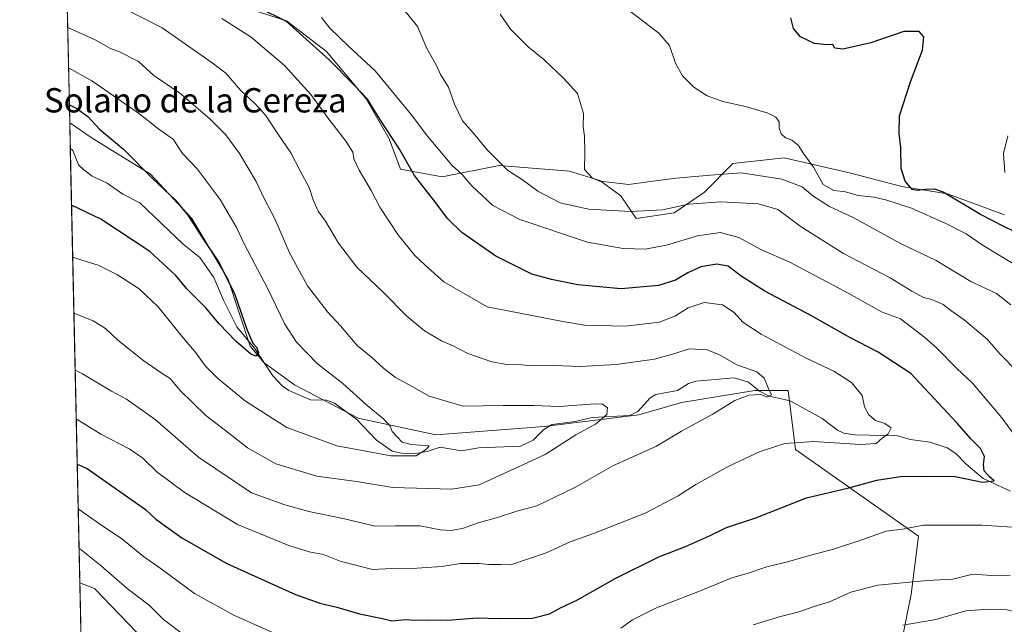
# Model space of a CAD drawing. Units: metres. Extents: x 651947 to 655413, y 4723160 to 4725549.
# Drawn here: x 651947 to 652271, y 4724557 to 4724756 of the extents above; entities that cross this region are included whole.
import ezdxf
from ezdxf.enums import TextEntityAlignment as Align

# ---------------------------------------------------------------- set-up
doc = ezdxf.new("R2010")
doc.units = ezdxf.units.M
doc.header["$MEASUREMENT"] = 0
for name, color, linetype, lineweight in [('Arbolado forestal CxS', 92, 'Continuous', 0), ('Comarca CxS', 21, 'Continuous', 0), ('Comunidad Autónoma CxS', 142, 'Continuous', 0), ('Corriente natural lineal', 142, 'Continuous', 13), ('Curva de nivel maestra', 30, 'Continuous', 30), ('Curva de nivel normal', 30, 'Continuous', 0), ('Entidad de ámbito territorial CxS', 92, 'Continuous', 0), ('Espacio natural protegido CxS', 121, 'Continuous', 0), ('Municipio CxS', 4, 'Continuous', 0), ('Provincia CxS', 1, 'Continuous', 0), ('Texto cartográfico', 7, 'Continuous', 0)]:
    doc.layers.add(name, color=color, linetype=linetype, lineweight=lineweight)
doc.styles.add('Style-Arial', font='txt')

# ---------------------------------------------------------------- blocks, each defined once
blk = doc.blocks.new('*U9')
at = {"layer": 'Arbolado forestal CxS', "color": 92, "linetype": 'Continuous', "lineweight": 0}
blk.add_polyline3d([(651968.3066999996, 4724485.153200001, 1078.178199999995), (651963.1201999999, 4724721.6679, 1022.915099999998), (651970.5083, 4724716.6533, 1023.213399999993), (651989.6671000002, 4724704.7873, 1025.473400000003), (652003.3519000001, 4724690.183300001, 1025.185100000002), (652015.2128999997, 4724670.103499999, 1024.541400000002), (652022.5105, 4724648.1965, 1024.890499999994), (652027.0724999999, 4724642.7205, 1025.273100000006), (652037.1085000001, 4724635.418500001, 1026.666800000006), (652058.0915000001, 4724624.465299999, 1028.173899999995), (652083.6375000002, 4724618.988299999, 1031.691099999996), (652119.2187000001, 4724621.7257, 1034.148100000006), (652150.3810999999, 4724625.592499999, 1035.947100000005), (652164.4851000002, 4724629.622300001, 1036.983399999997), (652188.6643000003, 4724633.6511, 1039.349900000001), (652199.6209000006, 4724633.650900001, 1040.764800000004), (652202.0537, 4724614.1863, 1045.171100000007), (652242.4971000003, 4724585.637700001, 1055.2166), (652240.1179000001, 4724566.605699999, 1060.612399999998), (652233.7285000002, 4724534.6621, 1074.2166)], dxfattribs=at)

msp = doc.modelspace()

# ---------------------------------------------------------------- linework, layer by layer
at = {"layer": 'Arbolado forestal CxS', "color": 92, "linetype": 'Continuous', "lineweight": 0, "extrusion": (0.007677127092799343, -0.3500867133492642, 0.9366858357293075), "elevation": -1648098.926386248, "flags": 128}
msp.add_lwpolyline([(755390.9530072823, 4411485.717141021), (755390.9530072823, 4411531.880317136)], dxfattribs=at)
at = {"layer": 'Arbolado forestal CxS', "color": 92, "linetype": 'Continuous', "lineweight": 0, "extrusion": (0.005672036638846023, -0.2585925991138741, 0.9659698213111519), "elevation": -1217091.992370585, "flags": 128}
msp.add_lwpolyline([(755414.684005331, 4549286.672643178), (755414.6840053309, 4549295.278708176)], dxfattribs=at)
at = {"layer": 'Arbolado forestal CxS', "color": 92, "linetype": 'Continuous', "lineweight": 0, "extrusion": (-0.00535441022426596, 0.244173924652257, 0.9697166724415252), "elevation": 1151150.703427275, "flags": 128}
msp.add_lwpolyline([(-755388.3994377553, -4566187.055105221), (-755388.3994377553, -4566422.441757451)], dxfattribs=at)
at = {"layer": 'Arbolado forestal CxS', "color": 92, "linetype": 'Continuous', "lineweight": 0}
for points in [[(651973.0683000004, 4724792.8665, 1048.381099999999), (651980.7043000003, 4724787.0485, 1048.772299999997), (651990.0831000004, 4724777.044500001, 1048.436600000001), (652001.9621000001, 4724768.2915, 1048.265899999999), (652016.9681000002, 4724760.7883, 1048.426300000007), (652034.4751000004, 4724755.1613, 1050.502399999998), (652047.6051000003, 4724745.157299999, 1051.079800000007), (652060.7348999997, 4724729.5273, 1050.061300000001), (652068.2367000004, 4724716.397299999, 1049.395999999993), (652071.9886999996, 4724706.3935, 1048.217099999994), (652085.7437000005, 4724703.892300001, 1052.583700000003), (652104.5009000005, 4724707.643100001, 1059.596900000004), (652127.6349, 4724705.767899999, 1064.244000000006), (652137.6391000003, 4724702.640699999, 1064.995899999994), (652144.5160999997, 4724697.638699999, 1064.003200000006), (652149.5179000003, 4724690.1369, 1059.696500000005), (652162.0231, 4724692.011700001, 1060.100200000001), (652172.0270999996, 4724698.8895, 1063.181800000006), (652181.4052999998, 4724708.267300001, 1067.164000000004), (652198.2874999996, 4724710.143100001, 1068.616999999998), (652220.1705, 4724705.140900001, 1071.782300000006), (652237.0515000002, 4724700.764699999, 1073.941699999996), (652252.0576999999, 4724698.263699999, 1074.886499999993), (652270.8147, 4724691.385700001, 1078.082399999999)], [(651973.0683000004, 4724792.8665, 1048.381099999999), (651980.7043000003, 4724787.0485, 1048.772299999997), (651990.0831000004, 4724777.044500001, 1048.436600000001), (652001.9621000001, 4724768.2915, 1048.265899999999), (652016.9681000002, 4724760.7883, 1048.426300000007), (652034.4751000004, 4724755.1613, 1050.502399999998), (652047.6051000003, 4724745.157299999, 1051.079800000007), (652060.7348999997, 4724729.5273, 1050.061300000001), (652068.2367000004, 4724716.397299999, 1049.395999999993), (652071.9886999996, 4724706.3935, 1048.217099999994), (652085.7437000005, 4724703.892300001, 1052.583700000003), (652104.5009000005, 4724707.643100001, 1059.596900000004), (652127.6349, 4724705.767899999, 1064.244000000006), (652137.6391000003, 4724702.640699999, 1064.995899999994), (652144.5160999997, 4724697.638699999, 1064.003200000006), (652149.5179000003, 4724690.1369, 1059.696500000005), (652162.0231, 4724692.011700001, 1060.100200000001), (652172.0270999996, 4724698.8895, 1063.181800000006), (652181.4052999998, 4724708.267300001, 1067.164000000004), (652198.2874999996, 4724710.143100001, 1068.616999999998), (652220.1705, 4724705.140900001, 1071.782300000006), (652237.0515000002, 4724700.764699999, 1073.941699999996), (652252.0576999999, 4724698.263699999, 1074.886499999993), (652270.8147, 4724691.385700001, 1078.082399999999)], [(652233.7285000002, 4724534.6621, 1074.2166), (652240.1179000001, 4724566.605699999, 1060.612399999998), (652242.4971000003, 4724585.637700001, 1055.2166), (652202.0537, 4724614.1863, 1045.171100000007), (652199.6209000006, 4724633.650900001, 1040.764800000004), (652188.6643000003, 4724633.6511, 1039.349900000001), (652164.4851000002, 4724629.622300001, 1036.983399999997), (652150.3810999999, 4724625.592499999, 1035.947100000005), (652119.2187000001, 4724621.7257, 1034.148100000006), (652083.6375000002, 4724618.988299999, 1031.691099999996), (652058.0915000001, 4724624.465299999, 1028.173899999995), (652037.1085000001, 4724635.418500001, 1026.666800000006), (652027.0724999999, 4724642.7205, 1025.273100000006), (652022.5105, 4724648.1965, 1024.890499999994), (652015.2128999997, 4724670.103499999, 1024.541400000002), (652003.3519000001, 4724690.183300001, 1025.185100000002), (651989.6671000002, 4724704.7873, 1025.473400000003), (651970.5083, 4724716.6533, 1023.213399999993), (651963.1201999999, 4724721.6679, 1022.915099999998), (651962.1722999997, 4724764.8979, 1039.080100000006)], [(652016.9681000002, 4724760.7883, 1048.426300000007), (652034.4751000004, 4724755.1613, 1050.502399999998), (652047.6051000003, 4724745.157299999, 1051.079800000007), (652060.7348999997, 4724729.5273, 1050.061300000001), (652068.2367000004, 4724716.397299999, 1049.395999999993), (652071.9886999996, 4724706.3935, 1048.217099999994), (652085.7437000005, 4724703.892300001, 1052.583700000003), (652104.5009000005, 4724707.643100001, 1059.596900000004), (652127.6349, 4724705.767899999, 1064.244000000006), (652137.6391000003, 4724702.640699999, 1064.995899999994), (652144.5160999997, 4724697.638699999, 1064.003200000006), (652149.5179000003, 4724690.1369, 1059.696500000005), (652162.0231, 4724692.011700001, 1060.100200000001), (652172.0270999996, 4724698.8895, 1063.181800000006), (652181.4052999998, 4724708.267300001, 1067.164000000004), (652198.2874999996, 4724710.143100001, 1068.616999999998), (652220.1705, 4724705.140900001, 1071.782300000006), (652237.0515000002, 4724700.764699999, 1073.941699999996), (652252.0576999999, 4724698.263699999, 1074.886499999993), (652270.8147, 4724691.385700001, 1078.082399999999)], [(652270.8147, 4724691.385700001, 1078.082399999999), (652252.0576999999, 4724698.263699999, 1074.886499999993), (652237.0515000002, 4724700.764699999, 1073.941699999996), (652220.1705, 4724705.140900001, 1071.782300000006), (652198.2874999996, 4724710.143100001, 1068.616999999998), (652181.4052999998, 4724708.267300001, 1067.164000000004), (652172.0270999996, 4724698.8895, 1063.181800000006), (652162.0231, 4724692.011700001, 1060.100200000001), (652149.5179000003, 4724690.1369, 1059.696500000005), (652144.5160999997, 4724697.638699999, 1064.003200000006), (652137.6391000003, 4724702.640699999, 1064.995899999994), (652127.6349, 4724705.767899999, 1064.244000000006), (652104.5009000005, 4724707.643100001, 1059.596900000004), (652085.7437000005, 4724703.892300001, 1052.583700000003), (652071.9886999996, 4724706.3935, 1048.217099999994), (652068.2367000004, 4724716.397299999, 1049.395999999993), (652060.7348999997, 4724729.5273, 1050.061300000001), (652047.6051000003, 4724745.157299999, 1051.079800000007), (652034.4751000004, 4724755.1613, 1050.502399999998), (652016.9681000002, 4724760.7883, 1048.426300000007)], [(651963.1201999999, 4724721.6679, 1022.915099999998), (651970.5083, 4724716.6533, 1023.213399999993), (651989.6671000002, 4724704.7873, 1025.473400000003), (652003.3519000001, 4724690.183300001, 1025.185100000002), (652015.2128999997, 4724670.103499999, 1024.541400000002), (652022.5105, 4724648.1965, 1024.890499999994), (652027.0724999999, 4724642.7205, 1025.273100000006), (652037.1085000001, 4724635.418500001, 1026.666800000006), (652058.0915000001, 4724624.465299999, 1028.173899999995), (652083.6375000002, 4724618.988299999, 1031.691099999996), (652119.2187000001, 4724621.7257, 1034.148100000006), (652150.3810999999, 4724625.592499999, 1035.947100000005), (652164.4851000002, 4724629.622300001, 1036.983399999997), (652188.6643000003, 4724633.6511, 1039.349900000001), (652199.6209000006, 4724633.650900001, 1040.764800000004), (652202.0537, 4724614.1863, 1045.171100000007), (652242.4971000003, 4724585.637700001, 1055.2166), (652240.1179000001, 4724566.605699999, 1060.612399999998), (652233.7285000002, 4724534.6621, 1074.2166)], [(651963.1201999999, 4724721.6679, 1022.915099999998), (651970.5083, 4724716.6533, 1023.213399999993), (651989.6671000002, 4724704.7873, 1025.473400000003), (652003.3519000001, 4724690.183300001, 1025.185100000002), (652015.2128999997, 4724670.103499999, 1024.541400000002), (652022.5105, 4724648.1965, 1024.890499999994), (652027.0724999999, 4724642.7205, 1025.273100000006), (652037.1085000001, 4724635.418500001, 1026.666800000006), (652058.0915000001, 4724624.465299999, 1028.173899999995), (652083.6375000002, 4724618.988299999, 1031.691099999996), (652119.2187000001, 4724621.7257, 1034.148100000006), (652150.3810999999, 4724625.592499999, 1035.947100000005), (652164.4851000002, 4724629.622300001, 1036.983399999997), (652188.6643000003, 4724633.6511, 1039.349900000001), (652199.6209000006, 4724633.650900001, 1040.764800000004), (652202.0537, 4724614.1863, 1045.171100000007), (652242.4971000003, 4724585.637700001, 1055.2166), (652240.1179000001, 4724566.605699999, 1060.612399999998), (652233.7285000002, 4724534.6621, 1074.2166)]]:
    msp.add_polyline3d(points, dxfattribs=at)
at = {"layer": 'Comarca CxS', "color": 21, "linetype": 'Continuous', "lineweight": 0, "flags": 128}
msp.add_lwpolyline([(651992.4340864837, 4723384.881083976), (651946.6400011466, 4725473.209982732), (655329.1844195406, 4725548.304554944)], dxfattribs=at)
at = {"layer": 'Comunidad Autónoma CxS', "color": 142, "linetype": 'Continuous', "lineweight": 0, "flags": 128}
msp.add_lwpolyline([(651992.4340864837, 4723384.881083976), (651946.6400011466, 4725473.209982732), (655329.1844195406, 4725548.304554944)], dxfattribs=at)
at = {"layer": 'Corriente natural lineal', "color": 142, "linetype": 'Continuous', "lineweight": 13}
msp.add_polyline3d([(652272.7605, 4724600.4343, 1051.244600000005), (652263.7766000006, 4724604.629899999, 1049.728199999998), (652258.1257999997, 4724609.341399999, 1047.962), (652254.8135000002, 4724612.844699999, 1047.434299999994), (652251.8729999998, 4724614.6976, 1047.340700000001), (652246.1846000003, 4724616.607600001, 1046.805099999998), (652239.8876, 4724617.5219, 1045.948600000003), (652235.5321000004, 4724618.671, 1045.370500000005), (652221.6667, 4724619.0042, 1043.582399999999), (652217.8914999999, 4724619.5525, 1043.137100000007), (652215.7724000001, 4724620.604499999, 1042.866999999998), (652210.7412999999, 4724624.416200001, 1041.973100000003), (652200.2444000002, 4724630.211300001, 1040.737200000003), (652193.3359000003, 4724631.727499999, 1039.858099999998), (652190.1541999998, 4724633.4288, 1039.458199999994), (652186.5845999997, 4724636.309, 1039.228600000002), (652181.7725000001, 4724637.785, 1038.706999999995), (652169.1843999998, 4724636.7149, 1037.159100000005), (652166.7312000003, 4724635.8619, 1037.148499999996), (652163.1556000002, 4724633.630000001, 1036.846000000005), (652156.0464000005, 4724632.330800001, 1036.441399999996), (652154.1793999998, 4724631.1535, 1036.316500000001), (652150.1166000003, 4724626.692500001, 1035.785900000003), (652147.4989, 4724625.416999999, 1035.7549), (652135.1127000004, 4724624.730000001, 1034.857499999998), (652129.4822000006, 4724623.419700001, 1034.551900000006), (652121.9215000002, 4724622.399700001, 1034.270699999994), (652119.2144999999, 4724620.775699999, 1034.0864), (652115.625, 4724617.233200001, 1033.688599999994), (652111.5247, 4724615.318, 1033.4948), (652097.7412, 4724614.791300001, 1031.958799999993), (652092.0049000002, 4724613.802300001, 1031.435200000007), (652085, 4724615, 1030.817500000005), (652081.1118999999, 4724613.641000001, 1030.151400000002), (652077.0115999999, 4724612.928099999, 1029.837499999994), (652072.3114999998, 4724612.9746, 1029.553700000004), (652069.2587000001, 4724613.643200001, 1029.432199999996), (652064.0800000001, 4724617.259500001, 1028.714699999997), (652057.6523000002, 4724624.0295, 1028.054999999993), (652050.2313999999, 4724629.4187, 1027.621799999994), (652047.5976999998, 4724630.418500001, 1027.467499999999), (652042.3483999996, 4724630.535, 1027.054199999999), (652035.2561999997, 4724633.614399999, 1026.598800000007), (652033.073, 4724635.1209, 1026.365900000004), (652029.9721999997, 4724638.404800001, 1026.073799999998), (652023.9528999999, 4724647.497199999, 1025.116999999998), (652018.1281000003, 4724654.523499999, 1024.348800000007), (652013.6974, 4724663.294, 1023.647100000002), (652010.5126999998, 4724670.814400001, 1023.554399999994), (652005.9447999997, 4724677.316600001, 1023.254799999995), (652000.4078000003, 4724681.7772, 1022.759300000005), (651986.2121000001, 4724695.3781, 1022.250799999994), (651980.5355000002, 4724698.181500001, 1021.591400000005), (651975.4265999999, 4724701.837400001, 1021.285900000003), (651970.4819999998, 4724704.0942, 1021.234599999996), (651967.7449000003, 4724706.1658, 1021.030599999998), (651966.0210999995, 4724707.878900001, 1020.762900000002), (651964.1497999999, 4724712.538100001, 1020.671199999997), (651963.3025000002, 4724713.356699999, 1020.689100000003)], dxfattribs=at)
at = {"layer": 'Curva de nivel maestra', "color": 30, "linetype": 'Continuous', "lineweight": 30, "flags": 128}
for points, elevation in [([(651965.5832000002, 4724609.352600001), (651968.8200000003, 4724607.890100001), (651988, 4724594.4001), (651991.4900000002, 4724591.2601), (652000.0599999997, 4724585.1501), (652014.8200000003, 4724576.6501), (652037.4100000003, 4724566.5001), (652045.4500000002, 4724563.620100001), (652051.0599999997, 4724562.290100001), (652058.4600000001, 4724560.120100001), (652065.5, 4724558.700099999), (652069.1799999997, 4724557.870100001), (652073.8499999996, 4724558.2301), (652076.8499999996, 4724558.100099999), (652080.8499999996, 4724558.200099999), (652087.5199999996, 4724558.030099999), (652097.2699999996, 4724558.850099999), (652104.5999999996, 4724558.5601), (652115.4199999999, 4724558.700099999), (652121.0700000003, 4724560.0801), (652124.6399999997, 4724562.140100001), (652130.2000000002, 4724564.790100001), (652142.9100000003, 4724571.860099999), (652157.0199999996, 4724578.870100001), (652165.7800000003, 4724582.2501), (652173.6699999999, 4724585.7601), (652179.29, 4724588.520099999), (652188.9400000004, 4724591.720100001), (652205.6299999999, 4724598.3101), (652219.5999999996, 4724601.620100001), (652228.8099999997, 4724604.0601), (652236.5999999996, 4724605.270099999), (652244.8799999999, 4724605.370100001), (652254.5800000001, 4724605.3101), (652263.5499999998, 4724603.450099999), (652267.4199999999, 4724603.9101), (652265.8700000001, 4724605.2501), (652264.1200000001, 4724607.1801), (652263.8899999997, 4724609.2601), (652264.2400000002, 4724611.890100001), (652262.8600000005, 4724614.5701), (652259.6799999997, 4724617.7401), (652255.1900000004, 4724622.9101), (652240, 4724639.1801), (652229.2000000002, 4724646.2401), (652219.8399999999, 4724651.0801), (652207.3099999997, 4724658.130100001), (652191.9199999999, 4724666.3201), (652184.1399999997, 4724671.210100001), (652179.8799999999, 4724674.530099999), (652176.0599999997, 4724675.190099999), (652170.8499999996, 4724674.270099999), (652166.5199999996, 4724672.360099999), (652162.5199999996, 4724669.880100001), (652156.9500000002, 4724668.120100001), (652144.6299999999, 4724667.0701), (652130.3200000003, 4724668.390100001), (652121.6900000004, 4724670.090100001), (652115.1699999999, 4724671.9001), (652103.4000000004, 4724677.8101), (652092.1399999997, 4724685.5601), (652087.4500000002, 4724690.190099999), (652083.5999999996, 4724695.340100001), (652076.5700000003, 4724704.370100001), (652071.6600000003, 4724712.9901), (652065.2100000001, 4724722.9001), (652061.1299999999, 4724729.420100001), (652056.7599999999, 4724734.0701), (652048.5099999999, 4724742.4301), (652034.5099999999, 4724754.9901), (652016.5099999999, 4724764.020099999)], 1050), ([(652281.8200000003, 4724682.220100001), (652270.5800000001, 4724687.590100001), (652262.8399999999, 4724691.530099999), (652250.5800000001, 4724698.890100001), (652247.8099999997, 4724699.880100001), (652244.75, 4724699.720100001), (652242.0300000003, 4724699.360099999), (652240.3499999996, 4724699.7501), (652239.4400000004, 4724700.9001), (652238.1100000005, 4724702.440099999), (652236.8099999997, 4724706.670100001), (652236.7199999997, 4724713.5701), (652236.0700000003, 4724718.190099999), (652236.2300000006, 4724723.9801), (652239.8799999999, 4724735.190099999), (652243.8399999999, 4724745.5601), (652244.2699999996, 4724749.9301), (652242.7100000001, 4724751.690099999), (652237.6600000003, 4724751.670100001), (652226.7800000003, 4724747.940099999), (652217.5800000001, 4724745.840100001), (652215, 4724746.1801), (652214.25, 4724747.470100001), (652212.2000000002, 4724747.340100001), (652208.29, 4724747.790100001), (652203.6399999997, 4724749.9301), (652201.3399999999, 4724752.6501), (652200.4600000001, 4724756.190099999)], 1075), ([(651962.9906000001, 4724727.581300001), (651965.5, 4724726.390100001), (651969.1100000005, 4724723.7301), (651972.9600000001, 4724719.5801), (651980.79, 4724712.960100001), (651990.5, 4724703.2501), (651997.7699999996, 4724696.3101), (652002.0099999999, 4724691.2501), (652006.6900000004, 4724683.890100001), (652012.2999999998, 4724675.550100001), (652017.4199999999, 4724665.1601), (652021.5, 4724653.420100001), (652023.4199999999, 4724649.1601), (652024.6399999997, 4724647.880100001), (652025.2199999997, 4724646.0701), (652024.5, 4724644.870100001), (652022.6900000004, 4724645.550100001), (652017.8700000001, 4724649.7301), (652012.3399999999, 4724655.5601), (652007.9600000001, 4724660.8201), (652001.6399999997, 4724667.050100001), (651998.0599999997, 4724671.4801), (651989.4299999997, 4724679.360099999), (651973.2999999998, 4724689.9801), (651963.7144999999, 4724694.566299999)], 1025)]:
    msp.add_lwpolyline(points, dxfattribs=dict(at, elevation=elevation))
at = {"layer": 'Curva de nivel normal', "color": 30, "linetype": 'Continuous', "lineweight": 0, "flags": 128}
for points, elevation in [([(651968.0800000001, 4724765.9101), (651993.4900000002, 4724752.870100001), (652010.0099999999, 4724741.4301), (652014.4900000002, 4724738.0101), (652019.4699999997, 4724732.3101), (652024.1900000004, 4724727.920100001), (652027.5800000001, 4724724.1601), (652031.6299999999, 4724718.040100001), (652035.9299999997, 4724711.800100001), (652038.9800000006, 4724705.890100001), (652041.9500000002, 4724700.3301), (652043.2400000002, 4724696.3301), (652044.8499999996, 4724692.600099999), (652047.3300000001, 4724689.2601), (652051.6100000005, 4724682.0601), (652057.6100000005, 4724674.190099999), (652066.3200000003, 4724665.950099999), (652074.0800000001, 4724658.040100001), (652079.9299999997, 4724653.220100001), (652085.5199999996, 4724649.920100001), (652089.3099999997, 4724648.2601), (652094.1699999999, 4724645.790100001), (652102.0199999996, 4724642.9901), (652106.9500000002, 4724642.110099999), (652111.7999999998, 4724642.050100001), (652115.3200000003, 4724641.7601), (652122.4800000006, 4724641.790100001), (652131.2000000002, 4724641.550100001), (652142.9800000006, 4724642.1801), (652155.6200000001, 4724643.890100001), (652162.2699999996, 4724645.7501), (652166.9500000002, 4724647.3101), (652172.9500000002, 4724647.020099999), (652176.9900000002, 4724645.390100001), (652182.6900000004, 4724642.090100001), (652189.2400000002, 4724639.780099999), (652191.6399999997, 4724637.610099999), (652192.9699999997, 4724634.470100001), (652194.0899999999, 4724632.140100001), (652192.6799999997, 4724631.360099999), (652190.6299999999, 4724632.2601), (652186.6299999999, 4724632.0801), (652182.0099999999, 4724630.270099999), (652174.6100000005, 4724625.7401), (652164.4900000002, 4724620.220100001), (652156.2999999998, 4724615.270099999), (652141.8499999996, 4724608.8201), (652129.5999999996, 4724601.800100001), (652116.8499999996, 4724595.640100001), (652110.2699999996, 4724593.890100001), (652104.1900000004, 4724591.960100001), (652097.2300000006, 4724589.960100001), (652092.6900000004, 4724588.350099999), (652088.8099999997, 4724587.600099999), (652085.1900000004, 4724587.770099999), (652078.3200000003, 4724589.050100001), (652070.3700000001, 4724589.0801), (652063.6500000004, 4724588.970100001), (652053.5599999997, 4724591.340100001), (652041.7800000003, 4724593.780099999), (652033.8899999997, 4724595.940099999), (652022.9400000004, 4724599.9901), (652005.5300000003, 4724611.700099999), (651991.1799999997, 4724624.0101), (651981.8399999999, 4724630.770099999), (651976.8200000003, 4724633.380100001), (651967.29, 4724639.0801), (651964.9040999999, 4724640.318)], 1040), ([(652274.8799999999, 4724639.940099999), (652269.2199999997, 4724645.610099999), (652265.0499999998, 4724650.440099999), (652257.4800000006, 4724656.8201), (652253.1399999997, 4724659.9001), (652250.5599999997, 4724661.9001), (652246.9100000003, 4724663.4901), (652244.0800000001, 4724664.2301), (652240.2999999998, 4724666.2501), (652233.1799999997, 4724670.700099999), (652217.7699999996, 4724678.700099999), (652203.8399999999, 4724687.4001), (652196.2000000002, 4724693.130100001), (652189.8300000001, 4724695.040100001), (652177.3799999999, 4724695.690099999), (652166.8499999996, 4724694.9001), (652158.25, 4724693.0101), (652147.7599999999, 4724692.5001), (652133.9100000003, 4724693.3101), (652124.5199999996, 4724695.3201), (652117.1900000004, 4724699.200099999), (652112.1900000004, 4724702.9301), (652107.1900000004, 4724706.120100001), (652100.5099999999, 4724712.7501), (652095.9199999999, 4724718.3301), (652092.4400000004, 4724722.360099999), (652089.7199999997, 4724727.840100001), (652087.75, 4724733.340100001), (652085.1200000001, 4724737.530099999), (652083.8200000003, 4724740.5701), (652080.7000000002, 4724746.110099999), (652077.6299999999, 4724753.370100001), (652072.5599999997, 4724759.640100001)], 1060), ([(652273.1799999997, 4724675.5801), (652263.7400000002, 4724681.350099999), (652258.1900000004, 4724685.1801), (652251.5300000003, 4724688.550100001), (652240.2100000001, 4724693.610099999), (652232.0999999996, 4724696.1801), (652227.9100000003, 4724697.2401), (652222.5899999999, 4724697.770099999), (652218.4600000001, 4724698.940099999), (652214.6100000005, 4724699.390100001), (652211.1200000001, 4724701.4001), (652207.9400000004, 4724707.0701), (652204.5999999996, 4724711.610099999), (652202.8300000001, 4724714.300100001), (652200.79, 4724715.960100001), (652198.6900000004, 4724716.7401), (652197.3099999997, 4724718.030099999), (652196.6399999997, 4724719.920100001), (652196.5800000001, 4724721.9801), (652195.5599999997, 4724723.520099999), (652192.7000000002, 4724724.9801), (652189.9199999999, 4724725.7401), (652185.5700000003, 4724727.0801), (652178.0599999997, 4724728.6601), (652172.8799999999, 4724730.5001), (652168.5800000001, 4724733.370100001), (652164.8499999996, 4724737.0801), (652162.5, 4724741.280099999), (652160.4800000006, 4724747.050100001), (652156.9800000006, 4724751.1801), (652147.8300000001, 4724758.200099999)], 1070), ([(652013.1399999997, 4724756.0101), (652022.8799999999, 4724749.880100001), (652033.8099999997, 4724740.4901), (652042.4400000004, 4724730.9301), (652048.0199999996, 4724723.350099999), (652054, 4724715.610099999), (652056.29, 4724712.050100001), (652056.6699999999, 4724709.790100001), (652058.3300000001, 4724706.090100001), (652062.3099999997, 4724699.4001), (652065.1399999997, 4724693.890100001), (652071.0599999997, 4724684.970100001), (652076.7300000006, 4724677.9801), (652080.0800000001, 4724674.8201), (652086.2199999997, 4724669.3101), (652100.5199999996, 4724661.140100001), (652125.3899999997, 4724656.290100001), (652132.5199999996, 4724655.0701), (652145.8799999999, 4724654.7401), (652157.2599999999, 4724656.0801), (652162.5, 4724658.130100001), (652166.6900000004, 4724660.840100001), (652171.9100000003, 4724662.540100001), (652177.9500000002, 4724661.8301), (652181.8300000001, 4724659.2601), (652184.6600000003, 4724656.0601), (652190.7000000002, 4724652.100099999), (652205.5599999997, 4724644.280099999), (652214.6100000005, 4724640.0001), (652220.4800000006, 4724636.200099999), (652223.9400000004, 4724631.9801), (652224.7400000002, 4724628.1801), (652226.1600000003, 4724625.5601), (652228.3700000001, 4724623.7601), (652231.3899999997, 4724622.780099999), (652233.4500000002, 4724621.370100001), (652232.4699999997, 4724619.370100001), (652230.5300000003, 4724617.970100001), (652228.5300000003, 4724616.220100001), (652223.4199999999, 4724615.800100001), (652208.0700000003, 4724616.790100001), (652198.4600000001, 4724616.130100001), (652190.3899999997, 4724613.530099999), (652180.0599999997, 4724608.690099999), (652169.1699999999, 4724602.700099999), (652163.3499999996, 4724598.920100001), (652152.5199999996, 4724593.280099999), (652135.5199999996, 4724586.5601), (652127.79, 4724583.790100001), (652119.9500000002, 4724580.200099999), (652108.29, 4724576.200099999), (652104.9600000001, 4724576.350099999), (652101.1100000005, 4724576.3201), (652097.7199999997, 4724576.700099999), (652091.7800000003, 4724576.6601), (652085.6200000001, 4724575.690099999), (652077.3799999999, 4724575.110099999), (652069, 4724575.040100001), (652062.7300000006, 4724574.6801), (652052.0800000001, 4724577.460100001), (652046.5899999999, 4724579.700099999), (652041.8700000001, 4724580.520099999), (652035.1799999997, 4724582.630100001), (652018.29, 4724589.5101), (652000.7599999999, 4724600.170100001), (651991.79, 4724606.8201), (651987.1200000001, 4724611.360099999), (651982.7100000001, 4724614.360099999), (651973.4000000004, 4724619.2601), (651965.2561999997, 4724624.261299999)], 1045), ([(652046, 4724756.3101), (652048.6900000004, 4724752.780099999), (652054.8399999999, 4724746.8301), (652063.7000000002, 4724738.7501), (652075.4900000002, 4724724.4301), (652080.9100000003, 4724717.280099999), (652088.9299999997, 4724707.6801), (652092.1799999997, 4724704.7501), (652095.4900000002, 4724700.920100001), (652102.4000000004, 4724694.450099999), (652111.2999999998, 4724689.860099999), (652133.5, 4724682.390100001), (652145.29, 4724680.360099999), (652152.54, 4724680.100099999), (652159.5199999996, 4724681.380100001), (652169.7000000002, 4724684.4901), (652177.3099999997, 4724685.530099999), (652183.3300000001, 4724683.9001), (652190.8399999999, 4724679.9101), (652199.8799999999, 4724675.940099999), (652219.5700000003, 4724665.4801), (652230.5700000003, 4724659.390100001), (652236.5300000003, 4724657.2301), (652244.5199999996, 4724651.0001), (652248.4000000004, 4724647.670100001), (652255.1500000004, 4724640.880100001), (652260.25, 4724635.960100001), (652269.9000000004, 4724624.610099999), (652277.0700000003, 4724614.920100001)], 1055), ([(652272.9000000004, 4724661.7601), (652268.1299999999, 4724665.520099999), (652259.6799999997, 4724669.470100001), (652248.2999999998, 4724676.3201), (652236.5899999999, 4724682.0001), (652221, 4724690.520099999), (652213.2400000002, 4724694.1501), (652210.4600000001, 4724695.9101), (652207.7300000006, 4724697.620100001), (652204.2400000002, 4724700.590100001), (652197.5499999998, 4724703.100099999), (652184.1900000004, 4724705.2601), (652173.9800000006, 4724704.4001), (652162.5999999996, 4724703.4101), (652153.4500000002, 4724702.300100001), (652147.1699999999, 4724701.380100001), (652137.6299999999, 4724702.440099999), (652135.1900000004, 4724703.4301), (652132.5700000003, 4724706.2601), (652132.6399999997, 4724711.9301), (652132.54, 4724717.2601), (652132.1500000004, 4724720.300100001), (652132.2400000002, 4724724.7601), (652130.2699999996, 4724731.340100001), (652125.6399999997, 4724736.300100001), (652119.1200000001, 4724742.540100001), (652113.9800000006, 4724746.640100001), (652108.1600000003, 4724752.4901), (652104.7599999999, 4724757.4101)], 1065), ([(651962.4324000003, 4724753.036), (651971.5, 4724748.920100001), (651976.4800000006, 4724746.1601), (651979.5, 4724745.050100001), (651985.7400000002, 4724741.790100001), (651990.7999999998, 4724737.220100001), (651999.2999999998, 4724731.390100001), (652009.2699999996, 4724723.020099999), (652014.54, 4724717.720100001), (652019.0099999999, 4724711.540100001), (652024.4400000004, 4724702.3101), (652027.1500000004, 4724696.7301), (652030.6399999997, 4724690.0601), (652035.54, 4724678.620100001), (652041.3200000003, 4724668.0701), (652047.9400000004, 4724659.4901), (652052.2400000002, 4724654.9001), (652057.75, 4724648.450099999), (652062.4400000004, 4724644.530099999), (652066.4800000006, 4724640.800100001), (652070.3899999997, 4724637.9001), (652074.79, 4724635.520099999), (652081.3799999999, 4724631.780099999), (652092.5800000001, 4724628.4901), (652105.79, 4724628.720100001), (652115.8499999996, 4724628.6801), (652124.2000000002, 4724628.290100001), (652136.1900000004, 4724629.2601), (652138.4400000004, 4724629.0801), (652140.0800000001, 4724627.950099999), (652139.8899999997, 4724625.7401), (652136.2000000002, 4724622.5801), (652129.7199999997, 4724619.0001), (652119.6500000004, 4724612.5601), (652108.3899999997, 4724607.440099999), (652097.8499999996, 4724602.590100001), (652088.8499999996, 4724601.1801), (652069.5099999999, 4724601.720100001), (652057.5099999999, 4724603.620100001), (652044.4199999999, 4724605.440099999), (652030.9400000004, 4724609.5001), (652021.6299999999, 4724614.700099999), (652014.9699999997, 4724620.050100001), (652007.9299999997, 4724625.340100001), (651999.3600000005, 4724633.7601), (651996.1900000004, 4724637.600099999), (651993.2100000001, 4724639.4001), (651987.54, 4724643.4001), (651978.9600000001, 4724650.1501), (651974.8799999999, 4724653.950099999), (651970.8700000001, 4724656.4901), (651964.4935, 4724659.0419)], 1035), ([(651964.0894999999, 4724677.466600001), (651967.4000000004, 4724676.370100001), (651972.4299999997, 4724674.8201), (651978.7800000003, 4724671.6801), (651985.9800000006, 4724667.020099999), (651992.2100000001, 4724661.110099999), (652000.4900000002, 4724650.9001), (652004.7699999996, 4724645.850099999), (652007.7800000003, 4724641.640100001), (652011.7300000006, 4724637.6801), (652021.0199999996, 4724630.0601), (652034.6100000005, 4724621.4001), (652051, 4724615.4001), (652060.6100000005, 4724613.690099999), (652068.7800000003, 4724612.140100001), (652077.1699999999, 4724612.1501), (652080.54, 4724614.340100001), (652081.4400000004, 4724615.4001), (652075.54, 4724615.850099999), (652072.5199999996, 4724616.610099999), (652069.2100000001, 4724620.090100001), (652068.5899999999, 4724621.920100001), (652066.3600000005, 4724624.2501), (652061.0300000003, 4724628.670100001), (652053.0199999996, 4724635.9301), (652044.6299999999, 4724642.380100001), (652037.7400000002, 4724649.5001), (652033.9000000004, 4724655.4001), (652028.2599999999, 4724667.2401), (652020.6600000003, 4724681.600099999), (652017.9500000002, 4724687.2501), (652012.6799999997, 4724696.4901), (652005.0700000003, 4724706.5001), (652000.2300000006, 4724711.590100001), (651998.6399999997, 4724713.920100001), (651997.2199999997, 4724716.190099999), (651992.4100000003, 4724719.550100001), (651985.7400000002, 4724724.8201), (651970.3899999997, 4724735.420100001), (651962.7241000002, 4724739.733100001)], 1030), ([(652271.9199999999, 4724717.3301), (652270.5199999996, 4724711.590100001), (652270.9299999997, 4724705.3301)], 1080), ([(652045.1500000004, 4724547.220100001), (652017.1500000004, 4724559.710100001), (652004.1399999997, 4724566.850099999), (651993.1600000003, 4724574.9001), (651987.3700000001, 4724578.940099999), (651980.1799999997, 4724584.960100001), (651973.6799999997, 4724589.2301), (651965.9052999998, 4724594.6635)], 1055), ([(652278.3099999997, 4724588.3101), (652263.2800000003, 4724589.290100001), (652251.5199999996, 4724589.2501), (652244.1600000003, 4724589.3301), (652237.1900000004, 4724588.0001), (652231.8600000005, 4724587.3301), (652224.2000000002, 4724584.5601), (652214.5300000003, 4724581.4101), (652205.4000000004, 4724579.030099999), (652199.3600000005, 4724577.2501), (652192.5499999998, 4724575.630100001), (652186.1399999997, 4724573.360099999), (652181.0099999999, 4724571.9301), (652169.9000000004, 4724567.390100001), (652156.2000000002, 4724562.1601), (652148.2999999998, 4724558.210100001), (652144.4900000002, 4724555.4001)], 1055), ([(651966.1919, 4724581.5919), (651966.8200000003, 4724581.2301), (651973.5099999999, 4724575.920100001), (651982.0499999998, 4724568.460100001), (651989.2199999997, 4724563.030099999), (651993.9299999997, 4724558.290100001), (652001.0700000003, 4724552.880100001)], 1060), ([(651966.4381999997, 4724570.3628), (651971.2100000001, 4724568.470100001), (651990.6200000001, 4724548.350099999)], 1065), ([(652188.1200000001, 4724556.540100001), (652197.04, 4724559.300100001), (652202.8200000003, 4724560.640100001), (652208.2000000002, 4724562.520099999), (652213.2000000002, 4724564.040100001), (652220.2000000002, 4724567.2601), (652229.1200000001, 4724569.550100001), (652245.4100000003, 4724571.0701), (652253.8399999999, 4724571.550100001), (652260.3799999999, 4724573.140100001), (652266.6500000004, 4724572.720100001), (652272.6799999997, 4724572.8201)], 1060), ([(652237.29, 4724556.360099999), (652248.2000000002, 4724558.2601), (652258.1200000001, 4724561.120100001), (652265.5899999999, 4724561.630100001), (652271.7100000001, 4724561.440099999), (652280.54, 4724559.270099999), (652287.8200000003, 4724558.880100001), (652295.4600000001, 4724558.840100001), (652303.9199999999, 4724559.6501), (652311.5800000001, 4724559.300100001), (652321.5999999996, 4724555.9801)], 1065)]:
    msp.add_lwpolyline(points, dxfattribs=dict(at, elevation=elevation))
at = {"layer": 'Entidad de ámbito territorial CxS', "color": 92, "linetype": 'Continuous', "lineweight": 0, "flags": 128}
msp.add_lwpolyline([(651992.4340864837, 4723384.881083976), (651946.6400011466, 4725473.209982732), (655329.1844195406, 4725548.304554944)], dxfattribs=at)
at = {"layer": 'Espacio natural protegido CxS', "color": 121, "linetype": 'Continuous', "lineweight": 0, "flags": 128}
msp.add_lwpolyline([(651992.4340864837, 4723384.881083976), (651946.6400011466, 4725473.209982732), (655329.1844195406, 4725548.304554944)], dxfattribs=at)
msp.add_lwpolyline([(651992.4340864837, 4723384.881083976), (651946.6400011466, 4725473.209982732), (655329.1844195406, 4725548.304554944)], dxfattribs=at)
at = {"layer": 'Municipio CxS', "color": 4, "linetype": 'Continuous', "lineweight": 0, "flags": 128}
msp.add_lwpolyline([(651992.4340864837, 4723384.881083976), (651946.6400011466, 4725473.209982732), (655329.1844195406, 4725548.304554944)], dxfattribs=at)
at = {"layer": 'Provincia CxS', "color": 1, "linetype": 'Continuous', "lineweight": 0, "flags": 128}
msp.add_lwpolyline([(651992.4340864837, 4723384.881083976), (651946.6400011466, 4725473.209982732), (655329.1844195406, 4725548.304554944)], dxfattribs=at)

# ---------------------------------------------------------------- block references
at = {"layer": 'Arbolado forestal CxS', "color": 92, "linetype": 'Continuous', "lineweight": 0}
msp.add_blockref('*U9', (0, 0), dxfattribs=at)

# ---------------------------------------------------------------- texts
at = {"layer": 'Texto cartográfico', "color": 7, "linetype": 'Continuous', "lineweight": 0, "style": 'Style-Arial'}
msp.add_text('Solano de la Cereza', height=8, dxfattribs=at).set_placement((652004.4262000005, 4724729.07015), align=Align.MIDDLE_CENTER)

doc.saveas('drawing.dxf')
